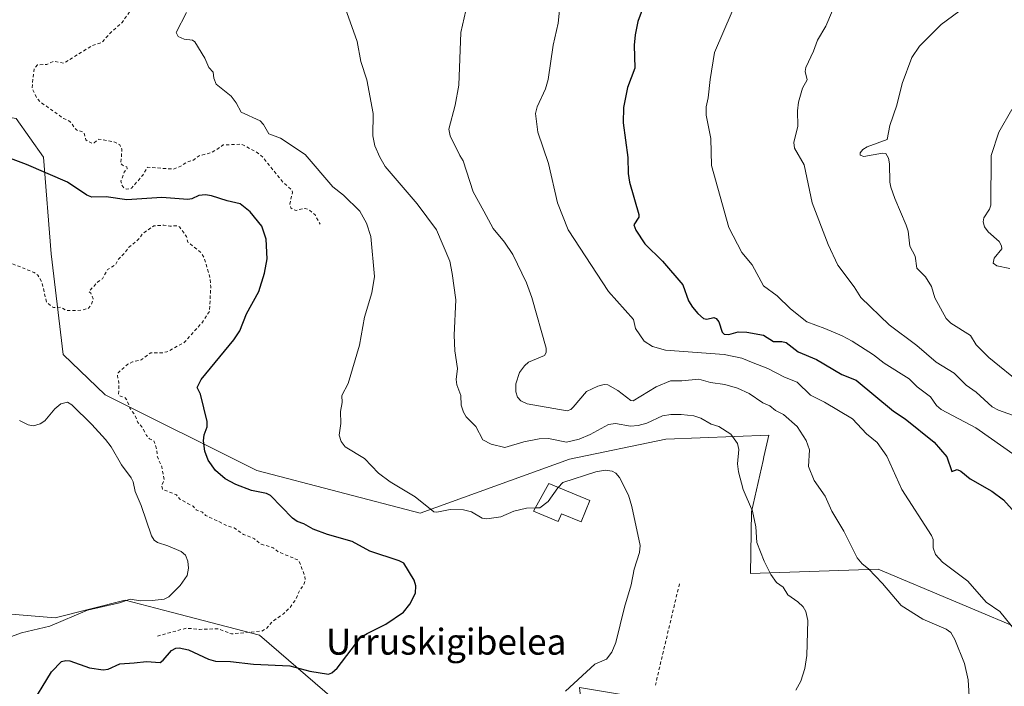
# Model space of a CAD drawing. Units: metres. Extents: x 647935 to 651395, y 4750845 to 4753233.
# Drawn here: x 649916 to 650220, y 4751617 to 4751823 of the extents above; entities that cross this region are included whole.
import ezdxf
from ezdxf.enums import TextEntityAlignment as Align

# ---------------------------------------------------------------- set-up
doc = ezdxf.new("R2010")
doc.units = ezdxf.units.M
doc.header["$MEASUREMENT"] = 0
doc.linetypes.add('DGN Style 2', pattern=[1.6480167562047852, 0.988810053722871, -0.6592067024819142])
for name, color, linetype, lineweight in [('Alambrada', 7, 'DGN Style 2', 0), ('Arbolado forestal CxS', 92, 'Continuous', 0), ('Curva de nivel auxiliar', 30, 'DGN Style 2', 0), ('Curva de nivel maestra', 30, 'Continuous', 30), ('Curva de nivel normal', 30, 'Continuous', 0), ('Edificación Cxs', 1, 'Continuous', 13), ('Prado CxS', 92, 'Continuous', 0), ('Texto cartográfico', 7, 'Continuous', 0)]:
    doc.layers.add(name, color=color, linetype=linetype, lineweight=lineweight)
doc.styles.add('Style-Arial', font='txt')

# ---------------------------------------------------------------- blocks, each defined once
blk = doc.blocks.new('*U15')
at = {"layer": 'Prado CxS', "color": 92, "linetype": 'Continuous', "lineweight": 0}
for points in [[(650233.4870999996, 4751577.235300001, 1019.695900000006), (650200.5460999999, 4751592.7465, 1014.521200000003), (650135.6325000003, 4751609.2259, 1009.137499999997), (650113.3819000004, 4751612.938300001, 1007.430300000007), (650088.6567000002, 4751617.0635, 1004.876999999993), (650090.7978999997, 4751598.2367, 1007.902900000001), (650090.8942999998, 4751597.389699999, 1008.093299999993), (650097.1825000001, 4751563.795299999, 1010.055600000007), (650103.1929000001, 4751546.727499999, 1011.6927), (650095.7739000004, 4751533.887900001, 1011.354800000001), (650083.7651000004, 4751529.237299999, 1011.237299999994), (650069.6672999999, 4751535.361099999, 1013.170599999998), (650055.7163000006, 4751570.7367, 1007.973800000007), (650047.1951000001, 4751583.2105, 1005.554900000003), (650038.1080999998, 4751596.512499999, 1003.407200000002), (650034.3132999997, 4751594.0089, 1003.697199999995), (650031.1873000005, 4751591.946699999, 1003.7647), (650016.6233000001, 4751587.889900001, 1005.298200000005), (650013.0181, 4751613.263499999, 1001.281000000003), (649989.7829, 4751633.224500001, 997.3280999999989), (649962.5270999996, 4751640.282299999, 995.3945999999996), (649948.2529999996, 4751643.978700001, 994.262600000002), (649926.7153000003, 4751638.5341, 993.5856000000058), (649901.8696999997, 4751640.6645, 990.4716999999946)], [(649864.2494999999, 4751835.876499999, 1003.600699999995), (649871.7346999999, 4751806.751900001, 1002.771900000007), (649887.1571000004, 4751797.470899999, 1002.650800000003), (649914.5898000002, 4751792.840700001, 1001.679000000004), (649923.0591000002, 4751780.899499999, 1000.875199999995), (649925.4675000003, 4751751.056500001, 998.1350999999995), (649929.1687000003, 4751719.9617, 997.0647000000026), (649942.1013000002, 4751707.459899999, 996.7691000000051), (649988.9310999997, 4751684.076500001, 1001.354500000001), (650039.4077000003, 4751670.927100001, 1004.186000000002), (650085.5670999996, 4751687.590299999, 1007.518599999996), (650115.3627000004, 4751693.807700001, 1008.084499999997), (650147.1501000002, 4751694.9713, 1012.834600000002), (650145.6404999997, 4751688.2829, 1011.504400000005), (650145.3874000004, 4751687.161699999, 1011.3894), (650141.8195000002, 4751671.356899999, 1009.897599999997), (650141.5034999996, 4751652.277100001, 1008.916200000007), (650180.9236000003, 4751653.567700001, 1015.809500000003), (650228.9722999996, 4751633.384099999, 1021.038700000005)]]:
    blk.add_polyline3d(points, dxfattribs=at)

msp = doc.modelspace()

# ---------------------------------------------------------------- linework, layer by layer
at = {"layer": 'Alambrada', "color": 7, "linetype": 'DGN Style 2', "lineweight": 0, "extrusion": (0.006265682293215123, 0.02641200126996427, 0.9996315058131752), "elevation": 130579.786804494, "flags": 128}
msp.add_lwpolyline([(464223.6988400115, -4771610.909629062), (464223.6988400116, -4771578.708521149)], dxfattribs=at)
at = {"layer": 'Arbolado forestal CxS', "color": 92, "linetype": 'Continuous', "lineweight": 0}
for points in [[(650228.9722999996, 4751633.384099999, 1021.038700000005), (650180.9236000003, 4751653.567700001, 1015.809500000003), (650141.5034999996, 4751652.277100001, 1008.916200000007), (650141.8195000002, 4751671.356899999, 1009.897599999997), (650145.3874000004, 4751687.161699999, 1011.3894), (650145.6404999997, 4751688.2829, 1011.504400000005), (650147.1501000002, 4751694.9713, 1012.834600000002), (650115.3627000004, 4751693.807700001, 1008.084499999997), (650085.5670999996, 4751687.590299999, 1007.518599999996), (650039.4077000003, 4751670.927100001, 1004.186000000002), (649988.9310999997, 4751684.076500001, 1001.354500000001), (649942.1013000002, 4751707.459899999, 996.7691000000051), (649929.1687000003, 4751719.9617, 997.0647000000026), (649925.4675000003, 4751751.056500001, 998.1350999999995), (649923.0591000002, 4751780.899499999, 1000.875199999995), (649914.5898000002, 4751792.840700001, 1001.679000000004), (649887.1571000004, 4751797.470899999, 1002.650800000003), (649871.7346999999, 4751806.751900001, 1002.771900000007), (649864.2494999999, 4751835.876499999, 1003.600699999995)], [(650228.9722999996, 4751633.384099999, 1021.038700000005), (650180.9236000003, 4751653.567700001, 1015.809500000003), (650141.5034999996, 4751652.277100001, 1008.916200000007), (650141.8195000002, 4751671.356899999, 1009.897599999997), (650145.3874000004, 4751687.161699999, 1011.3894), (650145.6404999997, 4751688.2829, 1011.504400000005), (650147.1501000002, 4751694.9713, 1012.834600000002), (650115.3627000004, 4751693.807700001, 1008.084499999997), (650085.5670999996, 4751687.590299999, 1007.518599999996), (650039.4077000003, 4751670.927100001, 1004.186000000002), (649988.9310999997, 4751684.076500001, 1001.354500000001), (649942.1013000002, 4751707.459899999, 996.7691000000051), (649929.1687000003, 4751719.9617, 997.0647000000026), (649925.4675000003, 4751751.056500001, 998.1350999999995), (649923.0591000002, 4751780.899499999, 1000.875199999995), (649914.5898000002, 4751792.840700001, 1001.679000000004), (649887.1571000004, 4751797.470899999, 1002.650800000003), (649871.7346999999, 4751806.751900001, 1002.771900000007), (649864.2494999999, 4751835.876499999, 1003.600699999995)], [(649662.8843, 4751742.241900001, 978.3513999999997), (649722.4139, 4751720.340299999, 986.9054000000034), (649749.4008999999, 4751704.257300001, 988.5700000000071), (649755.3585000001, 4751690.3683, 985.9438999999984), (649750.7291000001, 4751662.9509, 978.501000000004), (649750.3797000004, 4751645.777100001, 975.2263999999997), (649772.9260999998, 4751628.984300001, 977.1030000000028), (649797.1675000006, 4751624.936100001, 979.4553000000016), (649827.5878999997, 4751631.8007, 985.1901999999973), (649830.6829000004, 4751633.008500001, 986.0158999999985), (649849.7087000003, 4751640.4341, 986.8016999999963), (649865.2493000004, 4751624.1601, 988.0304000000034), (649880.4486999996, 4751628.2279, 990.3476999999986), (649901.8696999997, 4751640.6645, 990.4716999999946), (649926.7153000003, 4751638.5341, 993.5856000000058), (649948.2529999996, 4751643.978700001, 994.262600000002), (649962.5270999996, 4751640.282299999, 995.3945999999996), (649989.7829, 4751633.224500001, 997.3280999999989), (650013.0181, 4751613.263499999, 1001.281000000003), (650016.6233000001, 4751587.889900001, 1005.298200000005), (650013.0519000003, 4751514.3661, 1028.475200000001), (649999.7583, 4751455.356500001, 1036.499100000001)], [(649901.8696999997, 4751640.6645, 990.4716999999946), (649926.7153000003, 4751638.5341, 993.5856000000058), (649948.2529999996, 4751643.978700001, 994.262600000002), (649962.5270999996, 4751640.282299999, 995.3945999999996), (649989.7829, 4751633.224500001, 997.3280999999989), (650013.0181, 4751613.263499999, 1001.281000000003), (650016.6233000001, 4751587.889900001, 1005.298200000005)]]:
    msp.add_polyline3d(points, dxfattribs=at)
at = {"layer": 'Curva de nivel auxiliar', "color": 30, "linetype": 'DGN Style 2', "lineweight": 0, "flags": 128}
for points, elevation in [([(649738.0800000001, 4751761.230000001), (649746.2000000002, 4751755.779999999), (649749.3700000001, 4751754.470000001), (649751.3799999999, 4751752.49), (649753.0999999996, 4751750.210000001), (649754.3300000001, 4751749.4), (649756.9800000006, 4751748.380000001), (649758.1500000004, 4751746.26), (649760.9500000002, 4751745.109999999), (649762.2199999997, 4751743.699999999), (649765.8700000001, 4751744.09), (649766.6799999997, 4751743.76), (649768.2000000002, 4751742.310000001), (649768.6500000004, 4751742.32), (649769.2100000001, 4751742.539999999), (649770.1900000004, 4751744.57), (649772.29, 4751744.970000001), (649774.25, 4751746.32), (649776.5, 4751750.210000001), (649775.8499999996, 4751752.4), (649776.0800000001, 4751754.359999999), (649776.5700000003, 4751754.59), (649777.9400000004, 4751754.180000001), (649778.4000000004, 4751754.32), (649778.4199999999, 4751755.58), (649777.6600000003, 4751755.83), (649775.75, 4751758.800000001), (649775.6299999999, 4751760.33), (649776.2199999997, 4751761.890000001), (649779.2400000002, 4751765.720000001), (649780.7800000003, 4751768.24), (649783.1200000001, 4751770.980000001), (649788.1500000004, 4751773.680000001), (649791.2100000001, 4751774.66), (649793.1200000001, 4751775.67), (649799.54, 4751777.57), (649803.3700000001, 4751778.230000001), (649807.2699999996, 4751778.26), (649822.1100000005, 4751781.67), (649827.2000000002, 4751782.359999999), (649835.2199999997, 4751785.76), (649836.3399999999, 4751786.57), (649837.7599999999, 4751788.359999999), (649839.4699999997, 4751791.390000001), (649841.2199999997, 4751793.32), (649847.6799999997, 4751807.300000001), (649849.2100000001, 4751809.33), (649851.9400000004, 4751811.230000001), (649854.2199999997, 4751812.310000001), (649856.7599999999, 4751812.9), (649858.2699999996, 4751812.92), (649860.1299999999, 4751813.5), (649863.2800000003, 4751813.369999999), (649864.2100000001, 4751812.890000001), (649866.3700000001, 4751809.49), (649868.0599999997, 4751808.189999999), (649869.2100000001, 4751806.77), (649871.29, 4751806.16), (649873.8099999997, 4751803.980000001), (649875.7300000006, 4751802.9), (649881.5999999996, 4751801.66), (649881.9400000004, 4751800.050000001), (649884.1600000003, 4751800.42), (649886.5099999999, 4751799.51), (649893.7599999999, 4751798.92), (649896.29, 4751799.180000001), (649897.2400000002, 4751799.67), (649898.2999999998, 4751800.939999999), (649901.6200000001, 4751801.699999999), (649902.6200000001, 4751802.369999999), (649903.1900000004, 4751803.939999999), (649904.3300000001, 4751805.32), (649907.7199999997, 4751816.300000001), (649907.6900000004, 4751817.279999999), (649906.6500000004, 4751819.32), (649906.1600000003, 4751821.24), (649904.8700000001, 4751822.369999999), (649903.79, 4751824.350000001), (649901.2199999997, 4751830.350000001), (649900.3899999997, 4751833.230000001), (649900.2800000003, 4751834.17), (649900.9900000002, 4751839.01), (649902.0999999996, 4751843.34), (649903.9100000003, 4751847.25), (649905.8200000003, 4751849.24), (649910.9699999997, 4751852.15), (649914.2300000006, 4751854.49), (649919.5099999999, 4751856.51), (649925.2100000001, 4751855.800000001), (649928.1399999997, 4751856.57), (649931.2800000003, 4751858.100000001), (649935.2400000002, 4751857.350000001), (649939.5899999999, 4751855.609999999), (649941.8799999999, 4751855.119999999), (649943.29, 4751855.100000001), (649945.2100000001, 4751856.33), (649946.0800000001, 4751856.32), (649950.0300000003, 4751854.180000001), (649952.9199999999, 4751852.01), (649955.04, 4751848.039999999), (649955.9600000001, 4751842.980000001), (649955.3300000001, 4751837.300000001), (649951.4100000003, 4751828.34), (649947.3499999996, 4751822.550000001), (649943.7199999997, 4751819.300000001), (649940.9600000001, 4751816.26), (649938.2000000002, 4751815.449999999), (649929.3200000003, 4751809.939999999), (649926.1299999999, 4751810.52), (649924.1200000001, 4751809.58), (649921.1699999999, 4751809.41), (649920.1699999999, 4751808.34), (649919.5300000003, 4751802.279999999), (649921.0599999997, 4751799.140000001), (649921.9600000001, 4751798.08), (649929.2300000006, 4751792.91), (649931.2400000002, 4751791.970000001), (649933.2100000001, 4751789.32), (649935.5199999996, 4751788.59), (649936.1299999999, 4751786.24), (649938.0099999999, 4751785.210000001), (649938.7000000002, 4751785.380000001), (649940.1600000003, 4751786.480000001), (649945.1100000005, 4751785.57), (649946.6200000001, 4751784.75), (649947.3099999997, 4751783.470000001), (649946.9600000001, 4751778.970000001), (649947.4299999997, 4751778.4), (649948.7999999998, 4751777.930000001), (649948.8899999997, 4751777.34), (649948, 4751776.33), (649946.9800000006, 4751773.470000001), (649947.2199999997, 4751772.34), (649947.9000000004, 4751771.380000001), (649948.7999999998, 4751770.99), (649950.2100000001, 4751771.289999999), (649953.7300000006, 4751775.34), (649955.1900000004, 4751777.800000001), (649963.2400000002, 4751777.230000001), (649965.8200000003, 4751778.310000001), (649967.2100000001, 4751779.34), (649969.2300000006, 4751779.930000001), (649971.1299999999, 4751781.33), (649975.2000000002, 4751782.41), (649978.6200000001, 4751784.689999999), (649983.75, 4751784.9), (649984.6699999999, 4751784.730000001), (649989.1699999999, 4751782.289999999), (649990.8200000003, 4751780.91), (649997.0599999997, 4751773.180000001), (649999.7199999997, 4751770.859999999), (649999.9800000006, 4751770.02), (649999.1500000004, 4751766.380000001), (649999.5, 4751765.27), (650000.1900000004, 4751764.680000001), (650001.0999999996, 4751764.480000001), (650003.8899999997, 4751765.09), (650004.7400000002, 4751764.869999999), (650006.9900000002, 4751763.060000001), (650008.4900000002, 4751760.26)], 1002.5), ([(649958.2400000002, 4751632.9), (649967.1100000005, 4751635.380000001), (649971.2800000003, 4751634.99), (649976.9600000001, 4751635.210000001), (649981.1600000003, 4751633.58), (649990.4800000006, 4751634.470000001), (649991.9400000004, 4751635.210000001), (649993.6799999997, 4751637.300000001), (649997.2000000002, 4751639.810000001), (649999.2199999997, 4751641.75), (650000.9600000001, 4751644.24), (650002.1699999999, 4751646.970000001), (650003.3200000003, 4751648.550000001), (650003.9100000003, 4751649.939999999), (650003.8399999999, 4751651.350000001), (650001.9500000002, 4751656.350000001), (649995.7400000002, 4751658.890000001), (649994.0599999997, 4751660.210000001), (649990.2699999996, 4751661.350000001), (649988.25, 4751662.99), (649984.9000000004, 4751664.350000001), (649981.9299999997, 4751666.34), (649979.1500000004, 4751667.26), (649977.0599999997, 4751668.41), (649973.0800000001, 4751670.210000001), (649972.1399999997, 4751671.26), (649970.2400000002, 4751671.930000001), (649969.2599999999, 4751673.050000001), (649965.1600000003, 4751675.26), (649964.1200000001, 4751676.550000001), (649959.7800000003, 4751678.359999999), (649959.54, 4751679.34), (649960.3799999999, 4751681.180000001), (649959.5899999999, 4751685.27), (649958.2300000006, 4751688.350000001), (649958.0700000003, 4751690.439999999), (649957.1699999999, 4751693.27), (649955.7699999996, 4751693.92), (649954.8799999999, 4751694.930000001), (649953.4800000006, 4751697.619999999), (649952.2400000002, 4751698.939999999), (649951.2100000001, 4751701.310000001), (649949.75, 4751703.33), (649948.8300000001, 4751705.9), (649948.1500000004, 4751706.65), (649946.8200000003, 4751707.02), (649946.2599999999, 4751707.49), (649946.3799999999, 4751711.15), (649945.8899999997, 4751713.439999999), (649946.1100000005, 4751714.32), (649949.1299999999, 4751716.930000001), (649950.5899999999, 4751717.640000001), (649953.2000000002, 4751718.26), (649956.1799999997, 4751720.449999999), (649959.4400000004, 4751720.41), (649961.1900000004, 4751720.75), (649966.6399999997, 4751723.74), (649972.1399999997, 4751729.9), (649974.3499999996, 4751733.300000001), (649974.7300000006, 4751740.850000001), (649974.4800000006, 4751743.699999999), (649972.7100000001, 4751749.84), (649971.7800000003, 4751751.33), (649967.6500000004, 4751754.689999999), (649967.25, 4751756.380000001), (649965.0499999998, 4751759.380000001), (649964.1500000004, 4751759.699999999), (649962.1299999999, 4751759.59), (649960.25, 4751759.91), (649957.1299999999, 4751759.699999999), (649953.7300000006, 4751757.289999999), (649952.1500000004, 4751755.230000001), (649949.2300000006, 4751752.869999999), (649948.25, 4751751.33), (649946.1100000005, 4751749.32), (649945.2599999999, 4751747.600000001), (649942.8499999996, 4751746.180000001), (649941.2400000002, 4751743.32), (649939.7199999997, 4751742.26), (649937.1200000001, 4751739.369999999), (649937.6900000004, 4751738.84), (649938.4299999997, 4751737.180000001), (649937.7999999998, 4751735.279999999), (649937, 4751734.230000001), (649934.5700000003, 4751733.600000001), (649930.0999999996, 4751733.52), (649928.4699999997, 4751734.52), (649926.1100000005, 4751734.439999999), (649924, 4751736.09), (649922.5599999997, 4751742.26), (649921.3399999999, 4751744.470000001), (649920.1600000003, 4751745.289999999), (649913, 4751748.140000001), (649911.54, 4751749.279999999), (649910.2000000002, 4751749.83), (649906.0700000003, 4751750.480000001), (649898.4800000006, 4751750.460000001), (649895.1900000004, 4751749.59), (649892.1699999999, 4751747.91), (649890.0800000001, 4751745.34), (649889.7199999997, 4751742.34), (649892.0599999997, 4751738.09), (649893.5199999996, 4751734.25), (649894.9699999997, 4751728.970000001), (649894.79, 4751727.34), (649893.9100000003, 4751725.41), (649894.6299999999, 4751724.33), (649896.3200000003, 4751723.430000001), (649896.7000000002, 4751722.27), (649896.54, 4751721.220000001), (649891.2699999996, 4751709.630000001), (649889.4400000004, 4751708.439999999), (649885.2199999997, 4751707.560000001), (649883.8200000003, 4751706.279999999), (649881.3200000003, 4751704.699999999), (649877.7999999998, 4751701.279999999), (649875.1299999999, 4751699.27), (649873.2100000001, 4751696.300000001), (649871.54, 4751695.380000001), (649870.0999999996, 4751694.050000001)], 997.5)]:
    msp.add_lwpolyline(points, dxfattribs=dict(at, elevation=elevation))
at = {"layer": 'Curva de nivel maestra', "color": 30, "linetype": 'Continuous', "lineweight": 30, "flags": 128}
for points, elevation in [([(650110.5899999999, 4751833.4001), (650106.6500000004, 4751822.8301), (650105.8200000003, 4751818.720100001), (650105.54, 4751815.550100001), (650105.7400000002, 4751808.390100001), (650103.54, 4751802.470100001), (650102.2400000002, 4751796.280099999), (650102.1399999997, 4751791.530099999), (650103.5499999998, 4751780.8301), (650103.6600000003, 4751775.850099999), (650104.1100000005, 4751773.1501), (650107.0300000003, 4751763.2301), (650106.9600000001, 4751762.340100001), (650105.4900000002, 4751759.9801), (650106.0300000003, 4751758.3201), (650108.8600000005, 4751754.090100001), (650114.3099999997, 4751748.8101), (650120.6100000005, 4751741.460100001), (650122.3399999999, 4751736.5701), (650123.54, 4751734.5801), (650125.2100000001, 4751732.590100001), (650126.9900000002, 4751731.0601), (650128.04, 4751730.880100001), (650130.1500000004, 4751731.340100001), (650130.9199999999, 4751731.040100001), (650131.7100000001, 4751730.0101), (650132.6900000004, 4751726.8101), (650133.3700000001, 4751726.190099999), (650134.75, 4751726.090100001), (650137.6699999999, 4751726.9901), (650140.3300000001, 4751726.890100001), (650145.5, 4751725.870100001), (650148.5800000001, 4751723.9801), (650151.1299999999, 4751723.9801), (650152.5499999998, 4751723.630100001), (650156.1799999997, 4751720.7501), (650161.8899999997, 4751718.360099999), (650169.7599999999, 4751713.7601), (650174.1500000004, 4751711.9901), (650185.6600000003, 4751702.4001), (650189.3099999997, 4751700.0101), (650198.2000000002, 4751692.8101), (650202.1799999997, 4751688.270099999), (650203.6699999999, 4751683.8101), (650205.3399999999, 4751684.4001), (650206.4500000002, 4751683.880100001), (650209.3499999996, 4751681.5701), (650216.0800000001, 4751677.6601), (650219.6299999999, 4751674.9901), (650222.3600000005, 4751672.0001)], 1025), ([(649918.5899999999, 4751610.5701), (649925.4900000002, 4751621.9101), (649928.5700000003, 4751625.030099999), (649929.9199999999, 4751625.420100001), (649931.1799999997, 4751625.3201), (649937.3099999997, 4751623.1601), (649941.4500000002, 4751622.5001), (649943, 4751622.710100001), (649946.6200000001, 4751624.4001), (649951.0700000003, 4751624.690099999), (649954.8499999996, 4751625.030099999), (649959.1200000001, 4751624.800100001), (649960.0700000003, 4751625.460100001), (649962.5999999996, 4751628.450099999), (649963.9699999997, 4751629.200099999), (649965.0099999999, 4751629.350099999), (649967.8099999997, 4751628.720100001), (649974.0800000001, 4751625.770099999), (649976.1799999997, 4751625.1501), (649980.8499999996, 4751625.120100001), (649987.9500000002, 4751624.290100001), (649999.1799999997, 4751623.790100001), (650005.3300000001, 4751622.040100001), (650011.1200000001, 4751621.190099999), (650012.1100000005, 4751621.540100001), (650013.7400000002, 4751623.020099999), (650021.1399999997, 4751632.5701), (650023.0099999999, 4751633.780099999), (650028.7999999998, 4751636.5801), (650034.3300000001, 4751640.350099999), (650036.2100000001, 4751642.840100001), (650037.9900000002, 4751646.190099999), (650038.0999999996, 4751648.450099999), (650037.6299999999, 4751650.200099999), (650034.3600000005, 4751655.450099999), (650032.9400000004, 4751656.210100001), (650023.8799999999, 4751659.170100001), (650018.4299999997, 4751662.200099999), (650010.7800000003, 4751664.290100001), (650006.3700000001, 4751665.9801), (650003.4699999997, 4751667.6601), (650001.4699999997, 4751668.290100001), (650000.0300000003, 4751669.3301), (649993.1900000004, 4751676.360099999), (649991.9400000004, 4751676.960100001), (649987.29, 4751677.920100001), (649982.4800000006, 4751679.720100001), (649979.2199999997, 4751681.530099999), (649976.2100000001, 4751684.140100001), (649973.9800000006, 4751687.3101), (649972.9100000003, 4751690.0801), (649972.4500000002, 4751693.2501), (649972.7000000002, 4751695.120100001), (649973.6299999999, 4751697.640100001), (649973.6100000005, 4751699.210100001), (649971.5700000003, 4751707.6601), (649970.5, 4751709.7501), (649971.8200000003, 4751712.2601), (649981.8700000001, 4751724.460100001), (649983.7100000001, 4751727.2501), (649985.8099999997, 4751732.550100001), (649989.5700000003, 4751739.440099999), (649991.3799999999, 4751745.030099999), (649992.1600000003, 4751749.520099999), (649991.9000000004, 4751755.590100001), (649990.5599999997, 4751759.640100001), (649986.9000000004, 4751764.0001), (649983.8499999996, 4751766.5001), (649979.7999999998, 4751767.380100001), (649974.9900000002, 4751769.0101), (649973.1299999999, 4751769.270099999), (649971.0199999996, 4751769.120100001), (649968.8399999999, 4751768.040100001), (649967.6299999999, 4751767.850099999), (649959.5800000001, 4751768.4901), (649948.8200000003, 4751767.770099999), (649942.4600000001, 4751768.630100001), (649938, 4751768.520099999), (649936.4699999997, 4751769.170100001), (649930.4900000002, 4751773.190099999), (649917.8300000001, 4751778.640100001), (649912.0899999999, 4751780.780099999)], 1000)]:
    msp.add_lwpolyline(points, dxfattribs=dict(at, elevation=elevation))
at = {"layer": 'Curva de nivel normal', "color": 30, "linetype": 'Continuous', "lineweight": 0, "flags": 128}
for points, elevation in [([(650155.5, 4751616.180000001), (650157.04, 4751619.039999999), (650158.2800000003, 4751622.869999999), (650158.8600000005, 4751626.980000001), (650159.25, 4751637.699999999), (650158.6200000001, 4751640.57), (650157.7199999997, 4751641.99), (650156.1699999999, 4751643.49), (650153.0099999999, 4751645.720000001), (650151.5499999998, 4751648), (650149.5199999996, 4751649.539999999), (650147.8099999997, 4751651.970000001), (650145.75, 4751656.07), (650143.5, 4751661.859999999), (650143.0999999996, 4751666.66), (650142.1500000004, 4751671.550000001), (650139.25, 4751678.24), (650137.8200000003, 4751683.730000001), (650137.5199999996, 4751686.119999999), (650137.8700000001, 4751690.630000001), (650137.5, 4751692.42), (650135.4500000002, 4751695.359999999), (650131.7599999999, 4751697.730000001), (650129.3499999996, 4751698.439999999), (650126.1699999999, 4751700.289999999), (650124.0099999999, 4751701), (650120.0999999996, 4751701.449999999), (650116.8300000001, 4751701.430000001), (650114.3200000003, 4751700.980000001), (650109.4600000001, 4751698.76), (650106.8099999997, 4751698.01), (650104.3700000001, 4751697.83), (650099.75, 4751698.640000001), (650097.6699999999, 4751698.32), (650091.9100000003, 4751695.25), (650088.5099999999, 4751693.810000001), (650084.6900000004, 4751692.850000001), (650079.0599999997, 4751693.949999999), (650076.25, 4751693.850000001), (650071.4500000002, 4751692.91), (650065.5899999999, 4751691.16), (650061.3200000003, 4751692.24), (650058.79, 4751693.58), (650056.6100000005, 4751697.67), (650053.6900000004, 4751700.699999999), (650052.8200000003, 4751702.100000001), (650052.0999999996, 4751704.24), (650052, 4751707.24), (650050.7400000002, 4751710.529999999), (650050.5599999997, 4751712.180000001), (650051.0199999996, 4751715.65), (650050.1600000003, 4751721.060000001), (650049.9100000003, 4751725.939999999), (650050.4400000004, 4751736.83), (650049.3700000001, 4751745.01), (650048.5599999997, 4751748.789999999), (650044.4500000002, 4751758.480000001), (650038.54, 4751766.529999999), (650028.6100000005, 4751778.07), (650026.9299999997, 4751780.960000001), (650025.4699999997, 4751784.369999999), (650024.8600000005, 4751787.529999999), (650024.9299999997, 4751794.430000001), (650022.9699999997, 4751804.800000001), (650021.0899999999, 4751810.430000001), (650020.0099999999, 4751816.680000001), (650014.2000000002, 4751832.91)], 1010), ([(650054.0599999997, 4751828.470000001), (650051.9600000001, 4751819.449999999), (650051.3600000005, 4751803.15), (650050.2800000003, 4751796.960000001), (650048.29, 4751789.539999999), (650048.6799999997, 4751787.470000001), (650051.6399999997, 4751781.390000001), (650052.7400000002, 4751779.75), (650055.8499999996, 4751770.24), (650059.0899999999, 4751764.180000001), (650061.9699999997, 4751758.83), (650065.5099999999, 4751754.619999999), (650068.1100000005, 4751750.800000001), (650072.29, 4751742.109999999), (650073.9199999999, 4751737.57), (650078.3600000005, 4751721.92), (650078.3799999999, 4751720.57), (650077.8200000003, 4751719.59), (650072.8799999999, 4751717.529999999), (650071.6699999999, 4751716.430000001), (650070.1699999999, 4751714.350000001), (650069.0199999996, 4751710.92), (650069.0099999999, 4751708.369999999), (650069.5, 4751706.77), (650070.5099999999, 4751705.600000001), (650072.4900000002, 4751704.67), (650084.9000000004, 4751702.57), (650085.9600000001, 4751702.970000001), (650086.7400000002, 4751703.680000001), (650090.7800000003, 4751708.49), (650094.3399999999, 4751710.130000001), (650096.3200000003, 4751710.630000001), (650097.4000000004, 4751710.59), (650100.5499999998, 4751708.83), (650104.5199999996, 4751705.75), (650105.2100000001, 4751705.59), (650112.3200000003, 4751709.980000001), (650116.8200000003, 4751711.789999999), (650120.3099999997, 4751711.800000001), (650125.54, 4751712.33), (650129.1399999997, 4751711.32), (650133.5599999997, 4751710.67), (650137.4600000001, 4751709.539999999), (650141.1299999999, 4751707.930000001), (650145.3200000003, 4751704.960000001), (650147.5099999999, 4751704.100000001), (650149.2300000006, 4751702.609999999), (650151.6799999997, 4751701.350000001), (650155.9000000004, 4751697.710000001), (650158.7199999997, 4751693.32), (650159.6799999997, 4751690.439999999), (650159.4600000001, 4751685.369999999), (650161.1200000001, 4751680.99), (650164.5800000001, 4751676.15), (650166.6100000005, 4751671.5), (650170.3399999999, 4751665.390000001), (650174.5, 4751657.100000001), (650176, 4751655.27), (650177.9100000003, 4751653.710000001), (650182.2800000003, 4751649.210000001), (650188.0199999996, 4751642.41), (650194.7100000001, 4751638.109999999), (650201.9000000004, 4751635.02), (650203.3600000005, 4751633.99), (650204.5899999999, 4751631.850000001), (650207.6200000001, 4751624.49), (650208.7000000002, 4751619.41), (650209.4600000001, 4751607.439999999)], 1015), ([(650082.7599999999, 4751829.380000001), (650082.1200000001, 4751822.350000001), (650080.54, 4751815.51), (650079.0300000003, 4751804.890000001), (650078.1399999997, 4751802), (650075.6100000005, 4751796.49), (650075.0999999996, 4751794.390000001), (650075.7599999999, 4751788.59), (650079.0999999996, 4751778.970000001), (650081.8700000001, 4751766.84), (650085.2000000002, 4751758.5), (650097.6699999999, 4751739.430000001), (650105.2999999998, 4751730.730000001), (650105.9900000002, 4751727.960000001), (650108.6399999997, 4751724.050000001), (650111.2300000006, 4751722.41), (650115.2300000006, 4751721.310000001), (650133.3300000001, 4751719.9), (650138.79, 4751718.77), (650142.3700000001, 4751717.350000001), (650146.8600000005, 4751715.600000001), (650152.04, 4751712.960000001), (650155.9299999997, 4751711.4), (650160.04, 4751707.390000001), (650164.3899999997, 4751705.230000001), (650172.9600000001, 4751700.08), (650177.29, 4751695.460000001), (650180.5800000001, 4751692.730000001), (650183.5700000003, 4751688.560000001), (650188.2800000003, 4751678.220000001), (650197.3899999997, 4751664.02), (650197.9600000001, 4751662.76), (650197.9800000006, 4751660.220000001), (650198.6900000004, 4751658.130000001), (650200.8600000005, 4751655.800000001), (650208.5999999996, 4751649.880000001), (650214.3300000001, 4751643.390000001), (650218.54, 4751640.480000001), (650223.4000000004, 4751634.57)], 1020), ([(650225.5800000001, 4751710.539999999), (650215.1299999999, 4751718.970000001), (650211.25, 4751722.890000001), (650209.4199999999, 4751725.77), (650203.4000000004, 4751729.640000001), (650201.9699999997, 4751731.07), (650198.4299999997, 4751737.49), (650197.4299999997, 4751740.960000001), (650195.5599999997, 4751743.980000001), (650192.8899999997, 4751746.630000001), (650192.3600000005, 4751750.350000001), (650190.6799999997, 4751753.460000001), (650190.1600000003, 4751758.029999999), (650189.6100000005, 4751759.880000001), (650186.0899999999, 4751768.119999999), (650184.8899999997, 4751771.66), (650184.5800000001, 4751773.17), (650184.4900000002, 4751778.890000001), (650184.0999999996, 4751780.57), (650183.3200000003, 4751782.029999999), (650182.2800000003, 4751782.199999999), (650176.4699999997, 4751781.140000001), (650175.4199999999, 4751781.550000001), (650175.3300000001, 4751782.300000001), (650176.2000000002, 4751783.33), (650177.5800000001, 4751784.119999999), (650183.6699999999, 4751786.33), (650184.5700000003, 4751790.74), (650186.6799999997, 4751796.980000001), (650188.3799999999, 4751803.689999999), (650191.3399999999, 4751811.710000001), (650193.7400000002, 4751815.25), (650200.3799999999, 4751821.880000001), (650211.7300000006, 4751830.33)], 1040), ([(649967.2599999999, 4751825.600000001), (649964, 4751819.430000001), (649964.6500000004, 4751818.199999999), (649966.4699999997, 4751817.41), (649969.1200000001, 4751817.109999999), (649969.7999999998, 4751816.58), (649972.9000000004, 4751811.480000001), (649974.1299999999, 4751808.609999999), (649975.4800000006, 4751807.230000001), (649975.6699999999, 4751805.33), (649976.4000000004, 4751803.470000001), (649981.0099999999, 4751799.800000001), (649982.5899999999, 4751797.75), (649984.1699999999, 4751794.84), (649989.9600000001, 4751792.119999999), (649990.9900000002, 4751791), (649992.7000000002, 4751788.109999999), (649996.3099999997, 4751786.779999999), (650003.8700000001, 4751781.689999999), (650012.4900000002, 4751771.76), (650015.7100000001, 4751769.16), (650020.8300000001, 4751764.24), (650022.8499999996, 4751760.5), (650024.1600000003, 4751756.41), (650025.3600000005, 4751744.09), (650024.54, 4751738.99), (650022.2000000002, 4751731.439999999), (650020.7400000002, 4751722.869999999), (650017.1500000004, 4751710.960000001), (650015.2100000001, 4751707.300000001), (650015.3200000003, 4751705.100000001), (650014.8399999999, 4751702.34), (650014.8899999997, 4751698.57), (650014.4299999997, 4751695.050000001), (650015.0499999998, 4751693.01), (650016.2999999998, 4751691.359999999), (650022.2400000002, 4751687.84), (650026.5800000001, 4751683.230000001), (650030.1699999999, 4751680.640000001), (650037.8499999996, 4751675.960000001), (650043.6900000004, 4751671.350000001), (650044.6100000005, 4751671.25), (650048.7000000002, 4751672.02), (650052.8099999997, 4751671.939999999), (650055.2699999996, 4751671.33), (650058.5899999999, 4751669.33), (650060.0099999999, 4751669.17), (650064.3300000001, 4751669.82), (650068.3600000005, 4751671.58), (650072.25, 4751672.49), (650075.0460999999, 4751672.5505)], 1005), ([(650135.8700000001, 4751825.880000001), (650130.4100000003, 4751813.289999999), (650129.0099999999, 4751804.949999999), (650128.4199999999, 4751799.279999999), (650127.7800000003, 4751796.49), (650127.8399999999, 4751793.939999999), (650129.2199999997, 4751786.65), (650129.4500000002, 4751778.310000001), (650134.8200000003, 4751759.17), (650138.8300000001, 4751751.449999999), (650142.0199999996, 4751747.67), (650145.5199999996, 4751741.109999999), (650149.7000000002, 4751738.09), (650153.8499999996, 4751734.060000001), (650158.8600000005, 4751730.02), (650164.5099999999, 4751728.02), (650169.7699999996, 4751725.74), (650172.9199999999, 4751724.100000001), (650179.5199999996, 4751719.880000001), (650182.75, 4751717.310000001), (650190.5300000003, 4751712.380000001), (650193.0199999996, 4751709.970000001), (650197.0999999996, 4751706.9), (650198.9600000001, 4751704.17), (650200.3700000001, 4751702.970000001), (650211.1200000001, 4751697.26), (650223.5800000001, 4751688.529999999)], 1030), ([(650222.4600000001, 4751701.24), (650218.1500000004, 4751702.699999999), (650216.1399999997, 4751703.82), (650211.1799999997, 4751708.26), (650208.1600000003, 4751710.460000001), (650204.4400000004, 4751714.210000001), (650198.9000000004, 4751717.560000001), (650192.8499999996, 4751722.730000001), (650184.3799999999, 4751729.100000001), (650175.5499999998, 4751737.560000001), (650173.5599999997, 4751740.890000001), (650168.4600000001, 4751747.539999999), (650165.4900000002, 4751753.930000001), (650160.54, 4751766.850000001), (650158.1100000005, 4751778.560000001), (650155.1299999999, 4751783.720000001), (650154.8499999996, 4751785.41), (650156.1600000003, 4751790.470000001), (650156.0300000003, 4751795.24), (650156.3700000001, 4751797.92), (650157.5700000003, 4751802.220000001), (650159.0499999998, 4751804.810000001), (650158.4299999997, 4751807.380000001), (650158.54, 4751808.600000001), (650161.0099999999, 4751813.66), (650162.1799999997, 4751817.039999999), (650164.7599999999, 4751821.369999999), (650166.7999999998, 4751826.230000001)], 1035), ([(650222.2000000002, 4751795.619999999), (650218.2000000002, 4751788.59), (650215.8200000003, 4751781.439999999), (650215.7599999999, 4751766.119999999), (650215.3499999996, 4751764.869999999), (650213.5499999998, 4751762.17), (650213.3300000001, 4751760.890000001), (650213.8399999999, 4751759.390000001), (650214.9199999999, 4751757.850000001), (650218.3099999997, 4751754.810000001), (650219.0199999996, 4751753.470000001), (650219.1200000001, 4751752.58), (650216.75, 4751749.75), (650216.5, 4751748.16), (650217.5800000001, 4751747.310000001), (650221.6299999999, 4751746.539999999)], 1045), ([(649915.6200000001, 4751699.539999999), (649918.29, 4751698.199999999), (649920.0199999996, 4751697.92), (649922, 4751698.51), (649923.5099999999, 4751699.439999999), (649926.5999999996, 4751703.17), (649928.3799999999, 4751704.66), (649930.4299999997, 4751705.16), (649931.8099999997, 4751704.390000001), (649938.0300000003, 4751698.350000001), (649942.2599999999, 4751693.720000001), (649943.9600000001, 4751691.4), (649947.1699999999, 4751685.800000001), (649950.1900000004, 4751681.880000001), (649950.7699999996, 4751680.59), (649951.4299999997, 4751677.560000001), (649953.25, 4751673.33), (649956.3899999997, 4751663.92), (649957.2800000003, 4751662.529999999), (649958.29, 4751661.83), (649961.5099999999, 4751660.859999999), (649965.6200000001, 4751659.07), (649966.9000000004, 4751657.890000001), (649967.6399999997, 4751656.08), (649967.8600000005, 4751653.880000001), (649967.4900000002, 4751651.66), (649965.2800000003, 4751648.600000001), (649961.7599999999, 4751645.050000001), (649960.29, 4751644.390000001), (649956.6399999997, 4751643.930000001), (649953, 4751643.859999999), (649949.8300000001, 4751644.350000001), (649946.4900000002, 4751643.210000001), (649936.6200000001, 4751640.949999999), (649924.9900000002, 4751635.980000001), (649916.2800000003, 4751633.91), (649913.1399999997, 4751632.850000001)], 995), ([(650084.3300000001, 4751615.890000001), (650093.4000000004, 4751624.300000001), (650097.0499999998, 4751625.84), (650098.6699999999, 4751627.99), (650099.8399999999, 4751630.9), (650102.5300000003, 4751641.91), (650104.5999999996, 4751648.77), (650105.5199999996, 4751653.65), (650107.2199999997, 4751658.74), (650107.4299999997, 4751660.939999999), (650104.8600000005, 4751672.980000001), (650103.7999999998, 4751676.439999999), (650101.0099999999, 4751681.92), (650099.8700000001, 4751683.24), (650098.7699999996, 4751683.930000001), (650096.6100000005, 4751684.16), (650093.7000000002, 4751683.66), (650083.5099999999, 4751680.42), (650082.0506999996, 4751678.8781)], 1005), ([(650075.0460999999, 4751672.5505), (650076.4100000003, 4751672.58), (650078.9500000002, 4751674.49), (650081.9199999999, 4751678.74), (650082.0506999996, 4751678.8781)], 1005)]:
    msp.add_lwpolyline(points, dxfattribs=dict(at, elevation=elevation))
at = {"layer": 'Edificación Cxs', "color": 1, "linetype": 'Continuous', "lineweight": 13, "elevation": 1011.964900000006, "flags": 128}
msp.add_lwpolyline([(650091.8901000004, 4751674.790100001), (650089.1601, 4751668.190099999), (650083.0500999996, 4751670.7401), (650082.0500999996, 4751668.350099999), (650074.4600999998, 4751671.5001), (650079.2301000003, 4751680.050100001)], close=True, dxfattribs=at)
at = {"layer": 'Edificación Cxs', "color": 1, "linetype": 'Continuous', "lineweight": 13}
msp.add_polyline3d([(650091.8901000004, 4751674.790100001, 1005.3894), (650089.1601, 4751668.190099999, 1005.3989), (650083.0500999996, 4751670.7401, 1007.535300000003), (650082.0500999996, 4751668.350099999, 1006.341100000005), (650074.4600999998, 4751671.5001, 1011.964900000006), (650079.2301000003, 4751680.050100001, 1011.361699999994), (650091.8901000004, 4751674.790100001, 1005.3894)], dxfattribs=at)
at = {"layer": 'Prado CxS', "color": 92, "linetype": 'Continuous', "lineweight": 0}
for points in [[(650228.9722999996, 4751633.384099999, 1021.038700000005), (650180.9236000003, 4751653.567700001, 1015.809500000003), (650141.5034999996, 4751652.277100001, 1008.916200000007), (650141.8195000002, 4751671.356899999, 1009.897599999997), (650145.3874000004, 4751687.161699999, 1011.3894), (650145.6404999997, 4751688.2829, 1011.504400000005), (650147.1501000002, 4751694.9713, 1012.834600000002), (650115.3627000004, 4751693.807700001, 1008.084499999997), (650085.5670999996, 4751687.590299999, 1007.518599999996), (650039.4077000003, 4751670.927100001, 1004.186000000002), (649988.9310999997, 4751684.076500001, 1001.354500000001), (649942.1013000002, 4751707.459899999, 996.7691000000051), (649929.1687000003, 4751719.9617, 997.0647000000026), (649925.4675000003, 4751751.056500001, 998.1350999999995), (649923.0591000002, 4751780.899499999, 1000.875199999995), (649914.5898000002, 4751792.840700001, 1001.679000000004), (649887.1571000004, 4751797.470899999, 1002.650800000003), (649871.7346999999, 4751806.751900001, 1002.771900000007), (649864.2494999999, 4751835.876499999, 1003.600699999995)], [(649901.8696999997, 4751640.6645, 990.4716999999946), (649926.7153000003, 4751638.5341, 993.5856000000058), (649948.2529999996, 4751643.978700001, 994.262600000002), (649962.5270999996, 4751640.282299999, 995.3945999999996), (649989.7829, 4751633.224500001, 997.3280999999989), (650013.0181, 4751613.263499999, 1001.281000000003), (650016.6233000001, 4751587.889900001, 1005.298200000005)]]:
    msp.add_polyline3d(points, dxfattribs=at)

# ---------------------------------------------------------------- block references
msp.add_blockref('*U15', (0, 0), dxfattribs=at)

# ---------------------------------------------------------------- texts
at = {"layer": 'Texto cartográfico', "color": 7, "linetype": 'Continuous', "lineweight": 0, "style": 'Style-Arial'}
msp.add_text('Urruskigibelea', height=8, dxfattribs=at).set_placement((650047.4711158542, 4751631.190149999), align=Align.MIDDLE_CENTER)

doc.saveas('drawing.dxf')
